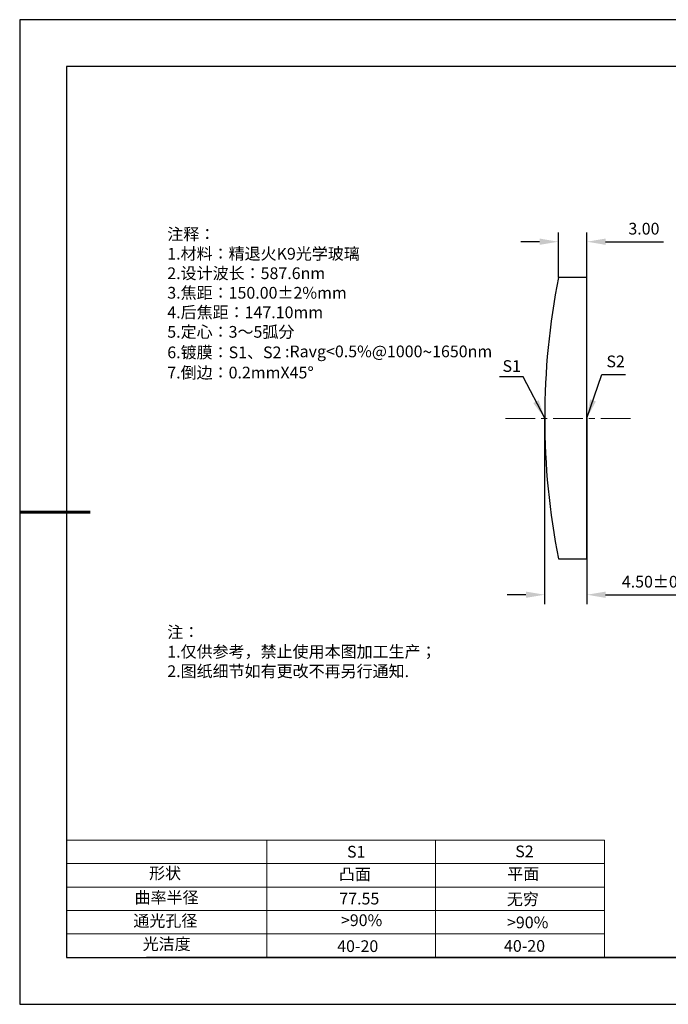
# Model space of a CAD drawing. Units: millimetres. Extents: x 0 to 297, y -2 to 208.
# Drawn here: x 0 to 138, y -2 to 208 of the extents above; entities that cross this region are included whole.
import ezdxf

# ---------------------------------------------------------------- set-up
doc = ezdxf.new("R2010")
doc.units = ezdxf.units.MM
doc.header["$PDSIZE"] = -1
doc.linetypes.add('CENTER', pattern=[10.16, 6.35, -1.27, 1.27, -1.27])
for name, color, linetype, lineweight in [('2细线层', 4, 'Continuous', 15), ('3中心线层', 1, 'CENTER', 9), ('7标注层', 4, 'Continuous', 5), ('粗实线层', 7, 'Continuous', 25)]:
    doc.layers.add(name, color=color, linetype=linetype, lineweight=lineweight)
for name, color, linetype in [('6文字层', 3, 'Continuous'), ('6文字层 @ 1', 3, 'Continuous'), ('细实线层', 7, 'Continuous')]:
    doc.layers.add(name, color=color, linetype=linetype)
doc.styles.add('TH-GBD2M', font='calibri.ttf', dxfattribs={"width": 0.8, "height": 2.5})
doc.styles.add('标准', font='txt', dxfattribs={"height": 9.59})
doc.dimstyles.new('TH-GBD2M', dxfattribs={"dimtxt": 2.5, "dimasz": 4, "dimexe": 2, "dimexo": 0, "dimgap": 1.5, "dimtad": 1, "dimzin": 1, "dimdsep": 46, "dimtxsty": 'TH-GBD2M', "dimcen": 0, "dimclrt": 3, "dimadec": 0, "dimazin": 3, "dimtfac": 1, "dimtofl": 0, "dimtmove": 0, "dimatfit": 3, "dimfxl": 1, "dimtolj": 1, "dimtzin": 0, "dimarcsym": 0})

# ---------------------------------------------------------------- blocks, each defined once
blk = doc.blocks.new('*X6')
at = {"layer": '粗实线层'}
for p, q in [((-138.5, 95), (-138.5, -95)), ((138.5, 95), (-138.5, 95)), ((-138.5, -95), (138.5, -95))]:
    blk.add_line(p, q, dxfattribs=at)
at = {"layer": '粗实线层', "lineweight": 60}
blk.add_line((-148.5, 0), (-133.5, 0), dxfattribs=at)
at = {"layer": '细实线层'}
for p, q in [((148.5, 105), (-148.5, 105)), ((-148.5, 105), (-148.5, -105)), ((-148.5, -105), (148.5, -105))]:
    blk.add_line(p, q, dxfattribs=at)
blk = doc.blocks.new('*D8')
at = {"layer": '7标注层', "color": 0, "lineweight": -2, "transparency": 16777216}
for p, q in [((114.43, 153.2), (114.43, 162.84)), ((120.5, 153.2), (120.5, 162.84)), ((110.43, 160.84), (106.43, 160.84)), ((124.5, 160.84), (136.82, 160.84))]:
    blk.add_line(p, q, dxfattribs=at)
at = {"layer": '7标注层', "color": 0, "transparency": 16777216}
for points in [[(110.43, 161.51), (110.43, 160.17), (114.43, 160.84)], [(124.5, 161.51), (124.5, 160.17), (120.5, 160.84)]]:
    blk.add_solid(points, dxfattribs=at)
at = {"layer": 'Defpoints', "color": 0, "transparency": 16777216}
for p in [(120.5, 160.84), (114.43, 153.2), (120.5, 153.2)]:
    blk.add_point(p, dxfattribs=at)
at = {"layer": '7标注层', "color": 3, "transparency": 16777216, "insert": (132.66, 163.62), "char_height": 2.5, "attachment_point": 5, "style": 'TH-GBD2M'}
blk.add_mtext('\\A1;3.00', dxfattribs=at)
blk = doc.blocks.new('*D9')
at = {"layer": '7标注层', "color": 0, "lineweight": -2, "transparency": 16777216}
for p, q in [((111.5, 123.2), (111.5, 83.55)), ((120.5, 123.2), (120.5, 83.55)), ((107.5, 85.55), (103.5, 85.55)), ((124.5, 85.55), (144.06, 85.55))]:
    blk.add_line(p, q, dxfattribs=at)
at = {"layer": '7标注层', "color": 0, "transparency": 16777216}
for points in [[(107.5, 86.22), (107.5, 84.88), (111.5, 85.55)], [(124.5, 86.22), (124.5, 84.88), (120.5, 85.55)]]:
    blk.add_solid(points, dxfattribs=at)
at = {"layer": 'Defpoints', "color": 0, "transparency": 16777216}
for p in [(111.5, 123.2), (120.5, 123.2), (120.5, 85.55)]:
    blk.add_point(p, dxfattribs=at)
at = {"layer": '7标注层', "color": 3, "transparency": 16777216, "insert": (136.28, 88.33), "char_height": 2.5, "attachment_point": 5, "style": 'TH-GBD2M'}
blk.add_mtext('\\A1;4.50±0.20', dxfattribs=at)

msp = doc.modelspace()

# ---------------------------------------------------------------- linework, layer by layer
at = {"color": 7, "linetype": 'Continuous', "lineweight": 25}
for p, q in [((120.503, 153.201), (114.432, 153.201)), ((120.503, 93.201), (120.503, 153.201)), ((114.432, 93.201), (120.503, 93.201))]:
    msp.add_line(p, q, dxfattribs=at)
msp.add_arc((266.603, 123.201), 155.1, 168.84735, 191.15265, dxfattribs=at)
msp.add_arc((266.603, 123.201), 155.1, 168.84735, 191.15265, dxfattribs=at)
at = {"layer": '2细线层'}
for p, q in [((9.597, 33.194), (124.243, 33.194)), ((52.243, 33.194), (52.243, 8.194)), ((88.243, 33.194), (88.243, 8.194)), ((124.243, 33.194), (124.243, 8.194)), ((9.597, 28.194), (124.243, 28.194)), ((9.597, 23.194), (124.243, 23.194)), ((9.597, 18.194), (124.243, 18.194)), ((9.597, 13.194), (124.243, 13.194))]:
    msp.add_line(p, q, dxfattribs=at)
at = {"layer": '3中心线层'}
msp.add_line((103.142, 123.169), (130.332, 123.169), dxfattribs=at)
at = {"layer": '6文字层', "color": 0}
msp.add_line((146.597, 8.194), (26.597, 8.194), dxfattribs=at)

# ---------------------------------------------------------------- block references
at = {"layer": '粗实线层'}
msp.add_blockref('*X6', (148.097, 103.194), dxfattribs=at)

# ---------------------------------------------------------------- texts
at = {"layer": '6文字层', "color": 3, "insert": (77.77, 147.589), "char_height": 2.5, "attachment_point": 5}
msp.add_mtext_dynamic_manual_height_columns('\\pxsm1,ql;{\\fSimSun|b0|i0|c134|p2;注释：\\fSimSun|b0|i0|c0|p2; \\P\\fSimSun|b0|i0|c134|p2;1.材料：精退火K9光学玻璃\\fSimSun|b0|i0|c0|p2;                                              \\P\\fSimSun|b0|i0|c134|p2;2.设计波长：\\fSimSun|b0|i0|c0|p2;587.6nm         \\P\\fSimSun|b0|i0|c134|p2;3.焦距：150.00\\fAdobe Pi Std|b0|i0|c134|p0;\\C256;±\\fSimSun|b0|i0|c134|p2;\\C3;2%\\H0.99999x;mm\\P4.后焦距：147.10mm\\fSimSun|b0|i0|c0|p2;     \\P\\fSimSun|b0|i0|c134|p2;5.定心：3～5弧分\\P6.镀膜：S1、S2 :Ravg<0.5%@1000\\fAharoni|b0|i0|c177|p2;\\H1.0833x;\\C256;~\\fSimSun|b0|i0|c134|p2;\\H0.92311x;\\C3;1650nm\\fSimSun|b0|i0|c0|p2;\\H0.99999x;  \\fSimSun|b0|i0|c134|p2;\\P7.倒边：0.2mm\\f@SimSun|b0|i0|c0|p2;\\C256;X\\f@SimSun|b0|i0|c134|p2;45\\fAdobe Pi Std|b0|i0|c134|p0;\\H1.0833x;°}', width=93.42571, gutter_width=1, heights=[126.523], dxfattribs=at)
at = {"layer": '6文字层', "insert": (31.057, 78.823), "char_height": 2.5, "attachment_point": 1, "style": '标准'}
msp.add_mtext_dynamic_manual_height_columns('{\\fSimSun|b1|i0|c134|p2;\\C1;注：\\P\\pxqj;1.仅供参考，禁止使用本图加工生产；\\P2.图纸细节如有更改不再另行通知.}', width=119.68608, gutter_width=1, heights=[0], dxfattribs=at)
at = {"layer": '6文字层', "attachment_point": 1}
for s, width, heights, insert, char_height in [('{\\fSimSun|b0|i0|c0|p2;S1}', 24.72262, [0], (69.368, 31.984), 2.5), ('{\\fSimSun|b0|i0|c0|p2;S2}', 21.29572, [0], (105.229, 32.053), 2.5), ('{\\fSimSun|b0|i0|c134|p2;形状}', 13.96779, [0], (27.177, 27.403), 2.5), ('{\\fSimSun|b0|i0|c134|p2;凸面}', 21.8361, [0], (67.636, 27.187), 2.5), ('{\\fSimSun|b0|i0|c134|p2;平面}', 16.12894, [0], (103.527, 27.278), 2.5), ('{\\fSimSun|b0|i0|c134|p2;曲率半径}', 14.91976, [0], (24.085, 22.232), 2.5), ('\\pxt4;{\\fSimSun|b0|i0|c134|p2;无穷}', 35.36398, [5], (103.441, 21.879), 2.5), ('{\\fSimSun|b0|i0|c134|p2;通光孔径}', 15.56923, [0], (23.819, 17.258), 2.5), ('\\pxsm1,ql;{\\fSimSun|b0|i0|c134|p2;\\C3;>90%}', 25.43244, [0], (68.066, 17.378), 2.5), ('{\\fSimSun|b0|i0|c134|p2;\\C3;>90%}', 25.43244, [0], (103.477, 16.914), 2.5), ('{\\fSimSun|b0|i0|c134|p2;光洁度}', 16.39629, [0], (25.815, 12.309), 2.5), ('{\\fSimSun|b0|i0|c134|p2;\\H1.25x;40-\\H1x;20}', 19.16365, [0], (67.272, 11.848), 2), ('{\\fSimSun|b0|i0|c134|p2;\\H1.25x;40-\\H1x;20}', 19.16365, [0], (102.833, 11.893), 2)]:
    msp.add_mtext_dynamic_manual_height_columns(s, width=width, gutter_width=17.5, heights=heights, dxfattribs=dict(at, insert=insert, char_height=char_height))
at = {"layer": '6文字层 @ 1', "insert": (67.73, 21.985), "char_height": 2.5, "attachment_point": 1}
msp.add_mtext_dynamic_manual_height_columns('{\\fSimSun|b0|i0|c134|p2;\\C3;77.55}', width=7.48611, gutter_width=12.5, heights=[-2.5], dxfattribs=at)
at = {"layer": '7标注层', "color": 3, "char_height": 2.5, "attachment_point": 5, "style": 'TH-GBD2M'}
for s, insert in [('\\A1;S2', (126.634, 135.306)), ('\\A1;S1', (104.482, 134.324))]:
    msp.add_mtext(s, dxfattribs=dict(at, insert=insert))

# ---------------------------------------------------------------- dimensions: what is measured, and where the dimension line sits
at = {"layer": '7标注层'}
dim = msp.add_linear_dim(base=(120.503, 160.839), p1=(114.432, 153.201), p2=(120.503, 153.201), text='3.00', dimstyle='TH-GBD2M', override={"dimlfac": 0.5}, dxfattribs=at)
dim.commit()
dim.dimension.update_dxf_attribs({"geometry": '*D8', "text_midpoint": (132.662, 163.619)})
dim = msp.add_linear_dim(base=(120.503, 85.548), p1=(111.503, 123.201), p2=(120.503, 123.201), dimstyle='TH-GBD2M', override={"dimlfac": 0.5, "dimtol": 1, "dimtp": 0.2, "dimtm": 0.2}, dxfattribs=at)
dim.commit()
dim.dimension.update_dxf_attribs({"geometry": '*D9', "text_midpoint": (136.282, 88.329)})

# ---------------------------------------------------------------- leaders
for points in [[(120.503, 123.201), (123.698, 132.526), (128.724, 132.526)], [(111.503, 123.201), (106.883, 132), (101.858, 132)]]:
    msp.add_leader(points, dimstyle='TH-GBD2M', override={"dimgap": 1.5, "dimtad": 0, "dimtxsty": 'TH-GBD2M'}, dxfattribs=at)

doc.saveas('drawing.dxf')
